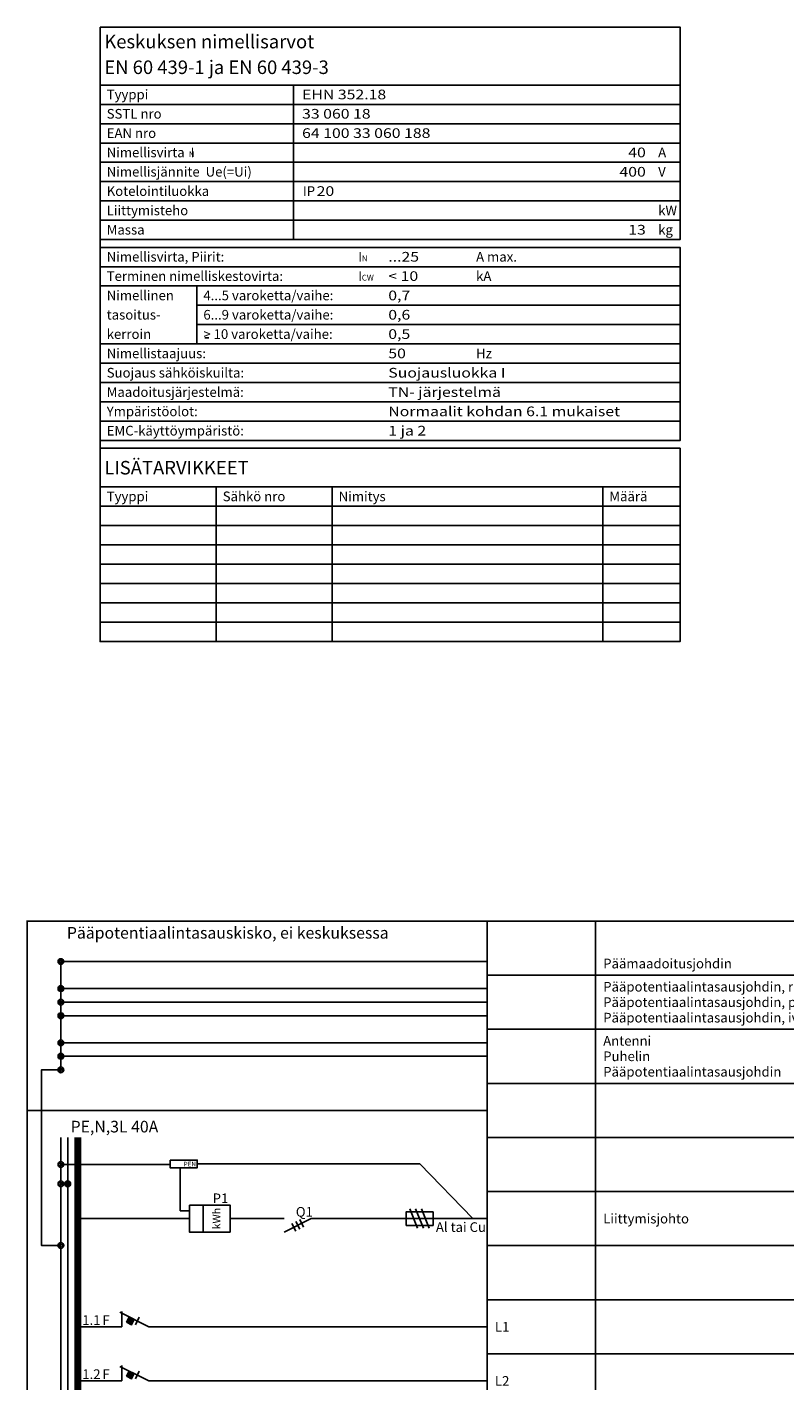
# Model space of a CAD drawing. Units: millimetres. Extents: x -14 to 378, y -476 to 231.
# Drawn here: x -14 to 182, y -119 to 231 of the extents above; entities that cross this region are included whole.
import ezdxf
from ezdxf.enums import TextEntityAlignment as Align

# ---------------------------------------------------------------- set-up
doc = ezdxf.new("R2010")
doc.units = ezdxf.units.MM
doc.header["$LTSCALE"] = 100
doc.linetypes.add('AIOC_KKVS', pattern=[3.75, 2.5, -1.25])
for name, color, linetype in [('EF00_S__', 7, 'Continuous'), ('EP00_S__', 7, 'Continuous'), ('EP00_T__', 7, 'Continuous'), ('ES00_S__', 2, 'Continuous'), ('ES00_T__', 7, 'Continuous')]:
    doc.layers.add(name, color=color, linetype=linetype)
doc.styles.add('AIOC_SUHISO', font='isocp')
doc.styles.add('AIOC_TASISO', font='isocp.shx')
doc.styles.add('ISO', font='ISO')

# ---------------------------------------------------------------- blocks, each defined once
blk = doc.blocks.new('AIOK_SMM_KKPAGEXX')
at = {"color": 0}
for points in [[(-14, 0), (-14, -238)], [(105, 0), (105, -238)], [(133, 0), (133, -238)], [(227.5, 0), (227.5, -238)], [(252, 0), (252, -238)], [(276.5, 0), (276.5, -238)], [(301, 0), (301, -238)], [(329, 0), (329, -238)], [(378, 0), (378, -238)], [(105, -14), (378, -14)], [(105, -28), (378, -28)], [(105, -42), (378, -42)], [(105, -56), (378, -56)], [(105, -70), (378, -70)], [(105, -84), (378, -84)], [(105, -98), (378, -98)], [(105, -112), (378, -112)], [(105, -126), (378, -126)], [(105, -140), (378, -140)], [(105, -154), (378, -154)], [(105, -168), (378, -168)], [(105, -182), (378, -182)], [(105, -196), (378, -196)], [(105, -210), (378, -210)], [(105, -224), (378, -224)], [(105, -238), (378, -238)]]:
    blk.add_lwpolyline(points, dxfattribs=at)
blk = doc.blocks.new('AIOK_SMM_KKPAGE00')
at = {"linetype": 'Continuous'}
blk.add_lwpolyline([(4.89, 231.32), (4.89, 216.32), (154.89, 216.32), (154.89, 231.32)], close=True, dxfattribs=at)
for points in [[(4.89, 216.32), (4.89, 72.32), (154.89, 72.32), (154.89, 122.32), (4.89, 122.32)], [(154.89, 216.32), (154.89, 176.32), (4.89, 176.32)], [(54.89, 216.32), (54.89, 176.32)], [(4.89, 211.32), (154.89, 211.32)], [(4.89, 206.32), (154.89, 206.32)], [(4.89, 201.32), (154.89, 201.32)], [(4.89, 196.32), (154.89, 196.32)], [(4.89, 191.32), (154.89, 191.32)], [(4.89, 186.32), (154.89, 186.32)], [(4.89, 181.32), (154.89, 181.32)], [(4.89, 176.32), (4.89, 174.32), (154.89, 174.32), (154.89, 124.32), (4.89, 124.32)], [(4.89, 169.32), (154.89, 169.32)], [(4.89, 164.32), (154.89, 164.32)], [(29.89, 164.32), (29.89, 149.32)], [(29.89, 159.32), (154.89, 159.32)], [(29.89, 154.32), (154.89, 154.32)], [(32.99, 150.89), (31.99, 150.89)], [(4.89, 149.32), (154.89, 149.32)], [(4.89, 144.32), (154.89, 144.32)], [(4.89, 139.32), (154.89, 139.32)], [(4.89, 134.32), (154.89, 134.32)], [(4.89, 129.32), (154.89, 129.32)], [(4.89, 112.32), (154.89, 112.32)], [(34.89, 112.32), (34.89, 72.32)], [(64.89, 112.32), (64.89, 72.32)], [(134.89, 112.32), (134.89, 72.32)], [(4.89, 107.32), (154.89, 107.32)], [(4.89, 102.32), (154.89, 102.32)], [(4.89, 97.32), (154.89, 97.32)], [(4.89, 92.32), (154.89, 92.32)], [(4.89, 87.32), (154.89, 87.32)], [(4.89, 82.32), (154.89, 82.32)], [(4.89, 77.32), (154.89, 77.32)]]:
    blk.add_lwpolyline(points, dxfattribs=at)
at = {"linetype": 'Continuous', "style": 'AIOC_SUHISO'}
for s, height, p in [('Keskuksen nimellisarvot', 3.5, (5.97, 225.82)), ('EN 60 439-1 ja EN 60 439-3', 3.5, (5.97, 219.17)), ('Tyyppi', 2.5, (6.59, 212.63)), ('SSTL nro', 2.5, (6.59, 207.63)), ('EAN nro', 2.5, (6.59, 202.63)), ('Nimellisvirta  I', 2.5, (6.59, 197.63)), ('A', 2.5, (149.22, 197.63)), ('N', 1.5, (27.84, 197.67)), ('Nimellisjännite  Ue(=Ui)', 2.5, (6.59, 192.63)), ('V', 2.5, (149.22, 192.63)), ('Kotelointiluokka', 2.5, (6.59, 187.63)), ('IP', 2.5, (57.33, 187.63)), ('Liittymisteho', 2.5, (6.59, 182.63)), ('kW', 2.5, (149.22, 182.63)), ('Massa', 2.5, (6.59, 177.63)), ('kg', 2.5, (149.22, 177.63)), ('Nimellisvirta, Piirit:', 2.5, (6.59, 170.63)), ('I', 2.5, (71.64, 170.63)), ('N', 1.5, (72.57, 170.72)), ('A max.', 2.5, (102.13, 170.63)), ('Terminen nimelliskestovirta:', 2.5, (6.59, 165.63)), ('kA', 2.5, (102.13, 165.63)), ('I', 2.5, (71.64, 165.63)), ('CW', 1.5, (72.57, 165.72)), ('Nimellinen', 2.5, (6.59, 160.63)), ('4...5 varoketta/vaihe:', 2.5, (31.59, 160.63)), ('tasoitus-', 2.5, (6.59, 155.63)), ('6...9 varoketta/vaihe:', 2.5, (31.59, 155.63)), ('kerroin', 2.5, (6.59, 150.63)), ('> 10 varoketta/vaihe:', 2.5, (31.59, 150.63)), ('Nimellistaajuus:', 2.5, (6.59, 145.63)), ('Hz', 2.5, (102.13, 145.63)), ('Suojaus sähköiskuilta:', 2.5, (6.59, 140.63)), ('Maadoitusjärjestelmä:', 2.5, (6.59, 135.63)), ('Ympäristöolot:', 2.5, (6.59, 130.63)), ('EMC-käyttöympäristö:', 2.5, (6.59, 125.63)), ('LISÄTARVIKKEET', 3.5, (5.97, 115.55)), ('Tyyppi', 2.5, (6.59, 108.63)), ('Sähkö nro', 2.5, (36.59, 108.63)), ('Nimitys', 2.5, (66.59, 108.63)), ('Määrä', 2.5, (136.59, 108.63))]:
    blk.add_text(s, height=height, dxfattribs=at).set_placement(p)
at = {"linetype": 'Continuous', "style": 'AIOC_SUHISO', "width": 1.2}
for tag, p in [('AS101', (57.12, 212.63)), ('AS102', (57.12, 207.63)), ('AS103', (57.12, 202.63)), ('AS106', (60.89, 187.63)), ('BS101', (79.42, 170.63)), ('BS102', (79.42, 165.63)), ('BS103', (79.42, 160.63)), ('BS104', (79.42, 155.63)), ('BS105', (79.42, 150.63)), ('BS106', (79.42, 145.63)), ('BS107', (79.42, 140.63)), ('BS108', (79.42, 135.63)), ('BS109', (79.42, 130.63)), ('BS110', (79.42, 125.63)), ('CS101', (6.59, 103.63)), ('CS102', (36.59, 103.63)), ('CS103', (66.59, 103.63)), ('CS104', (136.59, 103.63)), ('CS201', (6.59, 98.63)), ('CS202', (36.59, 98.63)), ('CS203', (66.59, 98.63)), ('CS204', (136.59, 98.63)), ('CS301', (6.59, 93.63)), ('CS302', (36.59, 93.63)), ('CS303', (66.59, 93.63)), ('CS304', (136.59, 93.63)), ('CS401', (6.59, 88.63)), ('CS402', (36.59, 88.63)), ('CS403', (66.59, 88.63)), ('CS404', (136.59, 88.63)), ('CS501', (6.59, 83.63)), ('CS502', (36.59, 83.63)), ('CS503', (66.59, 83.63)), ('CS504', (136.59, 83.63)), ('CS601', (6.59, 78.63)), ('CS602', (36.59, 78.63)), ('CS603', (66.59, 78.63)), ('CS604', (136.59, 78.63)), ('CS701', (6.59, 73.63)), ('CS702', (36.59, 73.63)), ('CS703', (66.59, 73.63)), ('CS704', (136.59, 73.63))]:
    blk.add_attdef(tag, p, '', height=2.5, dxfattribs=at)
for tag, p in [('AS104', (146.02, 197.63)), ('AS105', (146.02, 192.63)), ('AS107', (146.02, 182.63)), ('AS108', (146.02, 177.63))]:
    blk.add_attdef(tag, text='', height=2.5, dxfattribs=at).set_placement(p, align=Align.RIGHT)
blk = doc.blocks.new('aiok_smb_ee_1tm')
at = {"color": 0}
for p, q in [((-5.25, 7), (-5.25, -7)), ((-3.5, 7), (-3.5, -7))]:
    blk.add_line(p, q, dxfattribs=at)
at = {"color": 0, "linetype": 'ByBlock'}
for p, q in [((0, 0), (21, 0)), ((59.5, 0), (52.5, -3.5)), ((63, 0), (105, 0))]:
    blk.add_line(p, q, dxfattribs=at)
at = {"color": 0, "const_width": 1.75}
blk.add_lwpolyline([(-0.875, 7), (-0.875, -7)], dxfattribs=at)
at = {"color": 0, "linetype": 'ByBlock'}
for points in [[(28, 0), (21, 0)], [(28, 3.5), (28, -3.5), (38.5, -3.5), (38.5, 3.5), (28, 3.5)], [(31.5, 3.5), (31.5, -3.5)], [(38.5, 0), (42, 0)], [(42, 0), (52.5, 0)], [(85, 2.5), (87, -2.5)], [(86.5, 2.5), (88.5, -2.5)], [(88, 2.5), (90, -2.5)], [(54.5, -1.25), (55.5, -3.25)], [(55.5, -0.75), (56.5, -2.75)], [(56.5, -0.25), (57.5, -2.25)], [(59.5, 0), (63, 0)], [(73.5, 0), (94.5, 0)]]:
    blk.add_lwpolyline(points, dxfattribs=at)
blk.add_lwpolyline([(84, -1.75), (91, -1.75), (91, 1.75), (84, 1.75)], close=True, dxfattribs=at)
at = {"color": 0, "style": 'AIOC_TASISO'}
blk.add_text('kWh', height=2, rotation=90, dxfattribs=at).set_placement((36, 0), align=Align.CENTER)
at = {"color": 0, "linetype": 'Continuous', "style": 'AIOC_SUHISO', "flags": 8}
for p in [(33.5, 4), (55, 0.5), (78.5, 0.5)]:
    blk.add_attdef('REF_1', text='', height=2.5, dxfattribs=at).set_placement(p, align=Align.RIGHT)
at = {"color": 0, "linetype": 'Continuous', "style": 'AIOC_SUHISO'}
for tag, p, flags in [('REF_1_A', (34, 4), 8), ('AIOK', (0, 0), 11), ('REF_1_A', (55.5, 0.5), 8), ('REF_1_A', (79, 0.5), 8), ('REF_1_A', (91.734, -3.452), 8)]:
    blk.add_attdef(tag, p, '', height=2.5, dxfattribs=dict(at, flags=flags))
at = {"linetype": 'Continuous', "style": 'AIOC_TASISO', "flags": 8}
for tag, p in [('AIOK_T01', (135, 4)), ('AIOK_C03', (331, 4)), ('AIOK_K0', (107, 0)), ('AIOK_T02', (135, 0)), ('AIOK_M0', (230, 0)), ('AIOK_E0', (254, 0)), ('AIOK_I0', (279, 0)), ('AIOK_P0', (303, 0)), ('AIOK_C01', (331, 0)), ('AIOK_T03', (135, -4)), ('AIOK_C02', (331, -4))]:
    blk.add_attdef(tag, text='', height=2.5, dxfattribs=at).set_placement(p, align=Align.MIDDLE_LEFT)
blk.add_attdef('AIOT_REV', text='', height=3.5, dxfattribs=at).set_placement((-7, 0), align=Align.MIDDLE_RIGHT)
blk = doc.blocks.new('aiok_smb_ee_atm')
at = {"color": 0}
for p, q in [((-5.25, 7), (-5.25, -7)), ((-3.5, 7), (-3.5, -7))]:
    blk.add_line(p, q, dxfattribs=at)
at = {"color": 0, "linetype": 'ByBlock'}
blk.add_line((21, 0), (105, 0), dxfattribs=at)
at = {"color": 0, "const_width": 1.75}
blk.add_lwpolyline([(-0.88, 7), (-0.88, -7)], dxfattribs=at)
at = {"color": 0, "linetype": 'ByBlock'}
for points in [[(21, 0), (17.5, 0), (10, 3.75)], [(10.5, 0), (10.5, 4)], [(0, 0), (10.5, 0)], [(11.7, 1.22), (13.04, 0.55), (13.71, 1.89), (12.37, 2.56), (11.7, 1.22)], [(14, 0.5), (15, 2.5)]]:
    blk.add_lwpolyline(points, dxfattribs=at)
at = {"color": 0}
blk.add_solid([(11.7, 1.22), (13.04, 0.55), (12.37, 2.56), (13.71, 1.89)], dxfattribs=at)
at = {"linetype": 'Continuous', "style": 'AIOC_TASISO', "flags": 8}
for tag, p in [('AIOK_T01', (135, 4)), ('AIOK_C03', (331, 4)), ('AIOK_K0', (107, 0)), ('AIOK_T02', (135, 0)), ('AIOK_M0', (230, 0)), ('AIOK_E0', (254, 0)), ('AIOK_I0', (279, 0)), ('AIOK_P0', (303, 0)), ('AIOK_C01', (331, 0)), ('AIOK_T03', (135, -4)), ('AIOK_C02', (331, -4))]:
    blk.add_attdef(tag, text='', height=2.5, dxfattribs=at).set_placement(p, align=Align.MIDDLE_LEFT)
blk.add_attdef('AIOT_REV', text='', height=3.5, dxfattribs=at).set_placement((-7, 0), align=Align.MIDDLE_RIGHT)
at = {"color": 0, "linetype": 'Continuous', "style": 'AIOC_SUHISO', "flags": 8}
blk.add_attdef('REF_1', text='', height=2.5, dxfattribs=at).set_placement((5, 0.5), align=Align.RIGHT)
at = {"color": 0, "style": 'AIOC_SUHISO', "flags": 11}
blk.add_attdef('AIOK', (0, 0), '', height=0.1, dxfattribs=at)
at = {"color": 0, "linetype": 'Continuous', "style": 'AIOC_SUHISO', "flags": 8}
blk.add_attdef('REF_1_A', (5.5, 0.5), '', height=2.5, dxfattribs=at)
blk = doc.blocks.new('aiok_smb_ee_pen2')
at = {"color": 0}
for p, q in [((-5.25, 7), (-5.25, -7)), ((-3.5, 7), (-3.5, -7)), ((30, 0.14), (87.61, 0.14)), ((87.61, 0.14), (101.29, -14)), ((25.57, -12), (25.57, -0.86)), ((-3.5, -5), (-5.25, -5)), ((28, -12), (25.57, -12))]:
    blk.add_line(p, q, dxfattribs=at)
at = {"color": 0, "linetype": 'ByBlock'}
blk.add_line((-5.25, 0), (23, 0), dxfattribs=at)
at = {"color": 0, "const_width": 1.75}
blk.add_lwpolyline([(-0.88, 7), (-0.88, -7)], dxfattribs=at)
at = {"color": 0, "const_width": 0.25}
for points in [[(-5.67, 0, 1), (-4.83, 0, 1)], [(-5.67, -5, 1), (-4.83, -5, 1)], [(-3.92, -5, 1), (-3.08, -5, 1)]]:
    blk.add_lwpolyline(points, format="xyb", close=True, dxfattribs=at)
at = {"color": 0}
blk.add_lwpolyline([(23, 1.14), (30, 1.14), (30, -0.86), (23, -0.86)], close=True, dxfattribs=at)
for centre in [(-5.25, 0), (-5.25, -5), (-3.5, -5)]:
    blk.add_circle(centre, 0.75, dxfattribs=at)
at = {"color": 0, "style": 'AIOC_SUHISO'}
blk.add_text('PEN', height=1.2, dxfattribs=at).set_placement((26.5, -0.5))
at = {"linetype": 'Continuous', "style": 'AIOC_TASISO', "flags": 8}
for tag, p in [('AIOK_T01', (135, 4)), ('AIOK_C03', (331, 4)), ('AIOK_K0', (107, 0)), ('AIOK_T02', (135, 0)), ('AIOK_M0', (230, 0)), ('AIOK_E0', (254, 0)), ('AIOK_I0', (279, 0)), ('AIOK_P0', (303, 0)), ('AIOK_C01', (331, 0)), ('AIOK_T03', (135, -4)), ('AIOK_C02', (331, -4))]:
    blk.add_attdef(tag, text='', height=2.5, dxfattribs=at).set_placement(p, align=Align.MIDDLE_LEFT)
blk.add_attdef('AIOT_REV', text='', height=3.5, dxfattribs=at).set_placement((-7, 0), align=Align.MIDDLE_RIGHT)
at = {"color": 0, "linetype": 'Continuous', "style": 'AIOC_SUHISO', "flags": 11}
blk.add_attdef('AIOK', (0, 0), '', height=2.5, dxfattribs=at)
blk = doc.blocks.new('aiok_smb_ee_katko')
at = {"color": 0, "linetype": 'AIOC_KKVS'}
blk.add_line((-14, 0), (105, 0), dxfattribs=at)
at = {"color": 0, "linetype": 'Continuous', "style": 'AIOC_SUHISO'}
for tag, p, height, flags in [('AUX', (29.6, 1.55), 2.5, 9), ('REF_1_A', (-2.74, -5.7), 3, 8)]:
    blk.add_attdef(tag, p, '', height=height, dxfattribs=dict(at, flags=flags))
at = {"linetype": 'Continuous', "style": 'AIOC_TASISO', "flags": 8}
for tag, p in [('AIOK_T01', (135, 4)), ('AIOK_C03', (331, 4)), ('AIOK_K0', (107, 0)), ('AIOK_T02', (135, 0)), ('AIOK_M0', (230, 0)), ('AIOK_E0', (254, 0)), ('AIOK_I0', (279, 0)), ('AIOK_P0', (303, 0)), ('AIOK_C01', (331, 0)), ('AIOK_T03', (135, -4)), ('AIOK_C02', (331, -4))]:
    blk.add_attdef(tag, text='', height=2.5, dxfattribs=at).set_placement(p, align=Align.MIDDLE_LEFT)
blk.add_attdef('AIOT_REV', text='', height=3.5, dxfattribs=at).set_placement((-7, 0), align=Align.MIDDLE_RIGHT)
at = {"color": 0, "style": 'AIOC_SUHISO', "flags": 11}
blk.add_attdef('AIOK', (0, 0), '', height=0.1, dxfattribs=at)
blk = doc.blocks.new('aiok_smb_ee_pptj')
at = {"color": 0}
blk.add_line((-5.25, -7), (-5.25, 7), dxfattribs=at)
at = {"color": 0, "linetype": 'ByBlock'}
for p, q in [((-5.25, 3.5), (105, 3.5)), ((-5.25, 0), (105, 0)), ((-5.25, -3.5), (105, -3.5))]:
    blk.add_line(p, q, dxfattribs=at)
at = {"color": 0, "linetype": 'Continuous', "const_width": 0.384}
for points in [[(-5.61, 3.5, 1), (-4.89, 3.5, 1)], [(-5.61, 0, 1), (-4.89, 0, 1)], [(-5.61, -3.5, 1), (-4.89, -3.5, 1)]]:
    blk.add_lwpolyline(points, format="xyb", close=True, dxfattribs=at)
at = {"color": 0, "linetype": 'Continuous'}
for centre in [(-5.25, 3.5), (-5.25, 0), (-5.25, -3.5)]:
    blk.add_circle(centre, 0.75, dxfattribs=at)
at = {"color": 0, "linetype": 'Continuous', "style": 'AIOC_SUHISO', "flags": 9}
blk.add_attdef('AUX', (29.6, 1.55), '', height=2.5, dxfattribs=at)
at = {"linetype": 'Continuous', "style": 'AIOC_TASISO', "flags": 8}
for tag, p in [('AIOK_T01', (135, 4)), ('AIOK_C03', (331, 4)), ('AIOK_K0', (107, 0)), ('AIOK_T02', (135, 0)), ('AIOK_M0', (230, 0)), ('AIOK_E0', (254, 0)), ('AIOK_I0', (279, 0)), ('AIOK_P0', (303, 0)), ('AIOK_C01', (331, 0)), ('AIOK_T03', (135, -4)), ('AIOK_C02', (331, -4))]:
    blk.add_attdef(tag, text='', height=2.5, dxfattribs=at).set_placement(p, align=Align.MIDDLE_LEFT)
blk.add_attdef('AIOT_REV', text='', height=3.5, dxfattribs=at).set_placement((-7, 0), align=Align.MIDDLE_RIGHT)
at = {"color": 0, "style": 'AIOC_SUHISO', "flags": 11}
blk.add_attdef('AIOK', (0, 0), '', height=0.1, dxfattribs=at)
blk = doc.blocks.new('aiok_smb_ee_app')
at = {"color": 0}
blk.add_line((-5.25, -3.5), (-5.25, 7), dxfattribs=at)
at = {"color": 0, "linetype": 'ByBlock'}
for p, q in [((-5.25, 3.5), (105, 3.5)), ((-5.25, 0), (105, 0))]:
    blk.add_line(p, q, dxfattribs=at)
at = {"color": 0, "linetype": 'Continuous', "const_width": 0.384}
for points in [[(-5.61, 3.5, 1), (-4.89, 3.5, 1)], [(-5.61, 0, 1), (-4.89, 0, 1)], [(-5.61, -3.5, 1), (-4.89, -3.5, 1)]]:
    blk.add_lwpolyline(points, format="xyb", close=True, dxfattribs=at)
at = {"color": 0, "linetype": 'Continuous'}
for centre in [(-5.25, 3.5), (-5.25, 0), (-5.25, -3.5)]:
    blk.add_circle(centre, 0.75, dxfattribs=at)
at = {"color": 0, "linetype": 'Continuous', "style": 'AIOC_SUHISO', "flags": 9}
blk.add_attdef('AUX', (29.6, 1.55), '', height=2.5, dxfattribs=at)
at = {"linetype": 'Continuous', "style": 'AIOC_TASISO', "flags": 8}
for tag, p in [('AIOK_T01', (135, 4)), ('AIOK_C03', (331, 4)), ('AIOK_K0', (107, 0)), ('AIOK_T02', (135, 0)), ('AIOK_M0', (230, 0)), ('AIOK_E0', (254, 0)), ('AIOK_I0', (279, 0)), ('AIOK_P0', (303, 0)), ('AIOK_C01', (331, 0)), ('AIOK_T03', (135, -4)), ('AIOK_C02', (331, -4))]:
    blk.add_attdef(tag, text='', height=2.5, dxfattribs=at).set_placement(p, align=Align.MIDDLE_LEFT)
blk.add_attdef('AIOT_REV', text='', height=3.5, dxfattribs=at).set_placement((-7, 0), align=Align.MIDDLE_RIGHT)
at = {"color": 0, "style": 'AIOC_SUHISO', "flags": 11}
blk.add_attdef('AIOK', (0, 0), '', height=0.1, dxfattribs=at)
blk = doc.blocks.new('aiok_smb_ee_pmj')
at = {"color": 0, "linetype": 'ByBlock'}
blk.add_line((-5.25, -3.5), (105, -3.5), dxfattribs=at)
at = {"color": 0}
blk.add_line((-5.25, -7), (-5.25, -3.5), dxfattribs=at)
at = {"color": 0, "linetype": 'Continuous', "const_width": 0.384}
blk.add_lwpolyline([(-5.61, -3.5, 1), (-4.89, -3.5, 1)], format="xyb", close=True, dxfattribs=at)
at = {"color": 0, "linetype": 'Continuous'}
blk.add_circle((-5.25, -3.5), 0.75, dxfattribs=at)
at = {"color": 0, "style": 'ISO'}
blk.add_text('Pääpotentiaalintasauskisko, ei keskuksessa', height=3, dxfattribs=at).set_placement((-3.71, 2.45))
at = {"color": 0, "linetype": 'Continuous', "style": 'AIOC_SUHISO', "flags": 9}
blk.add_attdef('AUX', (29.6, 1.55), '', height=2.5, dxfattribs=at)
at = {"linetype": 'Continuous', "style": 'AIOC_TASISO', "flags": 8}
for tag, p in [('AIOK_T01', (135, 4)), ('AIOK_C03', (331, 4)), ('AIOK_K0', (107, 0)), ('AIOK_T02', (135, 0)), ('AIOK_M0', (230, 0)), ('AIOK_E0', (254, 0)), ('AIOK_I0', (279, 0)), ('AIOK_P0', (303, 0)), ('AIOK_C01', (331, 0)), ('AIOK_T03', (135, -4)), ('AIOK_C02', (331, -4))]:
    blk.add_attdef(tag, text='', height=2.5, dxfattribs=at).set_placement(p, align=Align.MIDDLE_LEFT)
blk.add_attdef('AIOT_REV', text='', height=3.5, dxfattribs=at).set_placement((-7, 0), align=Align.MIDDLE_RIGHT)
at = {"color": 0, "style": 'AIOC_SUHISO', "flags": 11}
blk.add_attdef('AIOK', (0, 0), '', height=0.1, dxfattribs=at)
blk = doc.blocks.new('aiok_smb_ee_kisko')
at = {"color": 0}
for p, q in [((-5.25, 7), (-5.25, -7)), ((-3.5, 7), (-3.5, -7))]:
    blk.add_line(p, q, dxfattribs=at)
at = {"color": 0, "const_width": 1.75}
blk.add_lwpolyline([(-0.875, 7), (-0.875, -7)], dxfattribs=at)
at = {"linetype": 'Continuous', "style": 'AIOC_TASISO', "flags": 8}
for tag, p in [('AIOK_T01', (135, 4)), ('AIOK_C03', (331, 4)), ('AIOK_K0', (107, 0)), ('AIOK_T02', (135, 0)), ('AIOK_M0', (230, 0)), ('AIOK_E0', (254, 0)), ('AIOK_I0', (279, 0)), ('AIOK_P0', (303, 0)), ('AIOK_C01', (331, 0)), ('AIOK_T03', (135, -4)), ('AIOK_C02', (331, -4))]:
    blk.add_attdef(tag, text='', height=2.5, dxfattribs=at).set_placement(p, align=Align.MIDDLE_LEFT)
blk.add_attdef('AIOT_REV', text='', height=3.5, dxfattribs=at).set_placement((-7, 0), align=Align.MIDDLE_RIGHT)
at = {"color": 0, "linetype": 'Continuous', "style": 'AIOC_SUHISO', "flags": 8}
blk.add_attdef('REF_1', text='', height=2.5, dxfattribs=at).set_placement((5, 0.5), align=Align.RIGHT)
at = {"color": 0, "style": 'AIOC_SUHISO', "flags": 11}
blk.add_attdef('AIOK', (0, 0), '', height=0.1, dxfattribs=at)

msp = doc.modelspace()

# ---------------------------------------------------------------- linework, layer by layer
at = {"layer": 'EP00_S__'}
msp.add_lwpolyline([(378, 0), (-14, 0), (-14, 0.1)], dxfattribs=at)
at = {"layer": 'ES00_S__', "linetype": 'Continuous'}
msp.add_lwpolyline([(-5.25, -38.5), (-10.25, -38.5), (-10.25, -83.97), (-5.25, -83.97)], dxfattribs=at)
at = {"layer": 'ES00_S__', "linetype": 'Continuous', "const_width": 0.25}
msp.add_lwpolyline([(-5.67, -83.97, 1), (-4.83, -83.97, 1)], format="xyb", close=True, dxfattribs=at)
at = {"layer": 'ES00_S__', "linetype": 'Continuous'}
msp.add_circle((-5.25, -83.97), 0.75, dxfattribs=at)

# ---------------------------------------------------------------- block references
at = {"layer": 'EF00_S__'}
msp.add_blockref('AIOK_SMM_KKPAGEXX', (0, 0), dxfattribs=at)
at = {"layer": 'EP00_S__', "linetype": 'Continuous'}
ref = msp.add_blockref('AIOK_SMM_KKPAGE00', (0, 0), dxfattribs=at)
ref.add_attrib('AS101', 'EHN 352.18', (57.12, 212.63), dxfattribs={"layer": 'EP00_T__', "color": 2, "linetype": 'Continuous', "height": 2.5, "style": 'AIOC_SUHISO', "width": 1.2})
ref.add_attrib('AS102', '33 060 18', (57.12, 207.63), dxfattribs={"layer": 'EP00_T__', "color": 2, "linetype": 'Continuous', "height": 2.5, "style": 'AIOC_SUHISO', "width": 1.2})
ref.add_attrib('AS103', '64 100 33 060 188', (57.12, 202.63), dxfattribs={"layer": 'EP00_T__', "color": 2, "linetype": 'Continuous', "height": 2.5, "style": 'AIOC_SUHISO', "width": 1.2})
ref.add_attrib('AS104', '40', dxfattribs={"layer": 'EP00_T__', "color": 2, "linetype": 'Continuous', "height": 2.5, "style": 'AIOC_SUHISO', "width": 1.2}).set_placement((146.02, 197.63), align=Align.RIGHT)
ref.add_attrib('AS105', '400', dxfattribs={"layer": 'EP00_T__', "color": 2, "linetype": 'Continuous', "height": 2.5, "style": 'AIOC_SUHISO', "width": 1.2}).set_placement((146.02, 192.63), align=Align.RIGHT)
ref.add_attrib('AS108', '13', dxfattribs={"layer": 'EP00_T__', "color": 2, "linetype": 'Continuous', "height": 2.5, "style": 'AIOC_SUHISO', "width": 1.2}).set_placement((146.02, 177.63), align=Align.RIGHT)
ref.add_attrib('AS106', '20', (60.89, 187.63), dxfattribs={"layer": 'EP00_T__', "color": 2, "linetype": 'Continuous', "height": 2.5, "style": 'AIOC_SUHISO', "width": 1.2})
ref.add_attrib('BS101', '...25', (79.42, 170.63), dxfattribs={"layer": 'EP00_T__', "color": 2, "linetype": 'Continuous', "height": 2.5, "style": 'AIOC_SUHISO', "width": 1.2})
ref.add_attrib('BS102', '< 10', (79.42, 165.63), dxfattribs={"layer": 'EP00_T__', "color": 2, "linetype": 'Continuous', "height": 2.5, "style": 'AIOC_SUHISO', "width": 1.2})
ref.add_attrib('BS103', '0,7', (79.42, 160.63), dxfattribs={"layer": 'EP00_T__', "color": 2, "linetype": 'Continuous', "height": 2.5, "style": 'AIOC_SUHISO', "width": 1.2})
ref.add_attrib('BS104', '0,6', (79.42, 155.63), dxfattribs={"layer": 'EP00_T__', "color": 2, "linetype": 'Continuous', "height": 2.5, "style": 'AIOC_SUHISO', "width": 1.2})
ref.add_attrib('BS105', '0,5', (79.42, 150.63), dxfattribs={"layer": 'EP00_T__', "color": 2, "linetype": 'Continuous', "height": 2.5, "style": 'AIOC_SUHISO', "width": 1.2})
ref.add_attrib('BS106', '50', (79.42, 145.63), dxfattribs={"layer": 'EP00_T__', "color": 2, "linetype": 'Continuous', "height": 2.5, "style": 'AIOC_SUHISO', "width": 1.2})
ref.add_attrib('BS107', 'Suojausluokka I', (79.42, 140.63), dxfattribs={"layer": 'EP00_T__', "color": 2, "linetype": 'Continuous', "height": 2.5, "style": 'AIOC_SUHISO', "width": 1.2})
ref.add_attrib('BS108', 'TN- järjestelmä', (79.42, 135.63), dxfattribs={"layer": 'EP00_T__', "color": 2, "linetype": 'Continuous', "height": 2.5, "style": 'AIOC_SUHISO', "width": 1.2})
ref.add_attrib('BS109', 'Normaalit kohdan 6.1 mukaiset', (79.42, 130.63), dxfattribs={"layer": 'EP00_T__', "color": 2, "linetype": 'Continuous', "height": 2.5, "style": 'AIOC_SUHISO', "width": 1.2})
ref.add_attrib('BS110', '1 ja 2', (79.42, 125.63), dxfattribs={"layer": 'EP00_T__', "color": 2, "linetype": 'Continuous', "height": 2.5, "style": 'AIOC_SUHISO', "width": 1.2})
at = {"layer": 'ES00_S__', "linetype": 'Continuous'}
ref = msp.add_blockref('aiok_smb_ee_pmj', (0, -7), dxfattribs=at)
ref.add_attrib('AIOK_T03', 'Päämaadoitusjohdin', dxfattribs={"layer": 'ES00_T__', "color": 2, "linetype": 'Continuous', "height": 2.5, "style": 'AIOC_TASISO'}).set_placement((135, -11), align=Align.MIDDLE_LEFT)
ref.add_attrib('AIOK_C02', 'Cu 16', dxfattribs={"layer": 'ES00_T__', "color": 2, "linetype": 'Continuous', "height": 2.5, "style": 'AIOC_TASISO'}).set_placement((331, -11), align=Align.MIDDLE_LEFT)
ref = msp.add_blockref('aiok_smb_ee_pptj', (0, -21), dxfattribs=at)
ref.add_attrib('AIOK_T01', 'Pääpotentiaalintasausjohdin, rakennuksen runko', dxfattribs={"layer": 'ES00_T__', "color": 2, "linetype": 'Continuous', "height": 2.5, "style": 'AIOC_TASISO'}).set_placement((135, -17), align=Align.MIDDLE_LEFT)
ref.add_attrib('AIOK_T02', 'Pääpotentiaalintasausjohdin, putkisto', dxfattribs={"layer": 'ES00_T__', "color": 2, "linetype": 'Continuous', "height": 2.5, "style": 'AIOC_TASISO'}).set_placement((135, -21), align=Align.MIDDLE_LEFT)
ref.add_attrib('AIOK_T03', 'Pääpotentiaalintasausjohdin, iv-kanavat', dxfattribs={"layer": 'ES00_T__', "color": 2, "linetype": 'Continuous', "height": 2.5, "style": 'AIOC_TASISO'}).set_placement((135, -25), align=Align.MIDDLE_LEFT)
ref.add_attrib('AIOK_C03', 'MK', dxfattribs={"layer": 'ES00_T__', "color": 2, "linetype": 'Continuous', "height": 2.5, "style": 'AIOC_TASISO'}).set_placement((331, -17), align=Align.MIDDLE_LEFT)
ref.add_attrib('AIOK_C01', 'MK', dxfattribs={"layer": 'ES00_T__', "color": 2, "linetype": 'Continuous', "height": 2.5, "style": 'AIOC_TASISO'}).set_placement((331, -21), align=Align.MIDDLE_LEFT)
ref.add_attrib('AIOK_C02', 'MK', dxfattribs={"layer": 'ES00_T__', "color": 2, "linetype": 'Continuous', "height": 2.5, "style": 'AIOC_TASISO'}).set_placement((331, -25), align=Align.MIDDLE_LEFT)
ref = msp.add_blockref('aiok_smb_ee_app', (0, -35), dxfattribs=at)
ref.add_attrib('AIOK_T01', 'Antenni', dxfattribs={"layer": 'ES00_T__', "color": 2, "linetype": 'Continuous', "height": 2.5, "style": 'AIOC_TASISO'}).set_placement((135, -31), align=Align.MIDDLE_LEFT)
ref.add_attrib('AIOK_T02', 'Puhelin', dxfattribs={"layer": 'ES00_T__', "color": 2, "linetype": 'Continuous', "height": 2.5, "style": 'AIOC_TASISO'}).set_placement((135, -35), align=Align.MIDDLE_LEFT)
ref.add_attrib('AIOK_T03', 'Pääpotentiaalintasausjohdin', dxfattribs={"layer": 'ES00_T__', "color": 2, "linetype": 'Continuous', "height": 2.5, "style": 'AIOC_TASISO'}).set_placement((135, -39), align=Align.MIDDLE_LEFT)
ref.add_attrib('AIOK_C03', 'MK 6', dxfattribs={"layer": 'ES00_T__', "color": 2, "linetype": 'Continuous', "height": 2.5, "style": 'AIOC_TASISO'}).set_placement((331, -31), align=Align.MIDDLE_LEFT)
ref.add_attrib('AIOK_C01', 'MK 6', dxfattribs={"layer": 'ES00_T__', "color": 2, "linetype": 'Continuous', "height": 2.5, "style": 'AIOC_TASISO'}).set_placement((331, -35), align=Align.MIDDLE_LEFT)
ref.add_attrib('AIOK_C02', 'MK', dxfattribs={"layer": 'ES00_T__', "color": 2, "linetype": 'Continuous', "height": 2.5, "style": 'AIOC_TASISO'}).set_placement((331, -39), align=Align.MIDDLE_LEFT)
ref = msp.add_blockref('aiok_smb_ee_katko', (0, -49), dxfattribs=at)
ref.add_attrib('REF_1_A', 'PE,N,3L 40A', (-2.74, -54.7), dxfattribs={"layer": 'ES00_T__', "color": 2, "linetype": 'Continuous', "height": 3, "style": 'AIOC_SUHISO'})
for name, p in [('aiok_smb_ee_pen2', (0, -63)), ('aiok_smb_ee_kisko', (0, -91))]:
    msp.add_blockref(name, p, dxfattribs=at)
ref = msp.add_blockref('aiok_smb_ee_1tm', (0, -77), dxfattribs=at)
ref.add_attrib('REF_1_A', 'Q1', (55.5, -76.5), dxfattribs={"layer": 'ES00_T__', "color": 2, "linetype": 'Continuous', "height": 2.5, "style": 'AIOC_SUHISO'})
ref.add_attrib('REF_1_A', 'P1', (34, -73), dxfattribs={"layer": 'ES00_T__', "color": 2, "linetype": 'Continuous', "height": 2.5, "style": 'AIOC_SUHISO'})
ref.add_attrib('REF_1_A', 'Al tai Cu', (91.73, -80.45), dxfattribs={"layer": 'ES00_T__', "color": 2, "linetype": 'Continuous', "height": 2.5, "style": 'AIOC_SUHISO'})
ref.add_attrib('AIOK_T02', 'Liittymisjohto', dxfattribs={"layer": 'ES00_T__', "color": 2, "linetype": 'Continuous', "height": 2.5, "style": 'AIOC_TASISO'}).set_placement((135, -77), align=Align.MIDDLE_LEFT)
ref.add_attrib('AIOK_P0', '      /63', dxfattribs={"layer": 'ES00_T__', "color": 2, "linetype": 'Continuous', "height": 2.5, "style": 'AIOC_TASISO'}).set_placement((303, -77), align=Align.MIDDLE_LEFT)
ref = msp.add_blockref('aiok_smb_ee_atm', (0, -105), dxfattribs=at)
ref.add_attrib('REF_1', '1.1', dxfattribs={"layer": 'ES00_T__', "color": 2, "linetype": 'Continuous', "height": 2.5, "style": 'AIOC_SUHISO'}).set_placement((5, -104.5), align=Align.RIGHT)
ref.add_attrib('REF_1_A', 'F', (5.5, -104.5), dxfattribs={"layer": 'ES00_T__', "color": 2, "linetype": 'Continuous', "height": 2.5, "style": 'AIOC_SUHISO'})
ref.add_attrib('AIOK_K0', 'L1', dxfattribs={"layer": 'ES00_T__', "color": 2, "linetype": 'Continuous', "height": 2.5, "style": 'AIOC_TASISO'}).set_placement((107, -105), align=Align.MIDDLE_LEFT)
ref.add_attrib('AIOK_P0', 'B10', dxfattribs={"layer": 'ES00_T__', "color": 2, "linetype": 'Continuous', "height": 2.5, "style": 'AIOC_TASISO'}).set_placement((303, -105), align=Align.MIDDLE_LEFT)
ref = msp.add_blockref('aiok_smb_ee_atm', (0, -119), dxfattribs=at)
ref.add_attrib('REF_1', '1.2', dxfattribs={"layer": 'ES00_T__', "color": 2, "linetype": 'Continuous', "height": 2.5, "style": 'AIOC_SUHISO'}).set_placement((5, -118.5), align=Align.RIGHT)
ref.add_attrib('REF_1_A', 'F', (5.5, -118.5), dxfattribs={"layer": 'ES00_T__', "color": 2, "linetype": 'Continuous', "height": 2.5, "style": 'AIOC_SUHISO'})
ref.add_attrib('AIOK_K0', 'L2', dxfattribs={"layer": 'ES00_T__', "color": 2, "linetype": 'Continuous', "height": 2.5, "style": 'AIOC_TASISO'}).set_placement((107, -119), align=Align.MIDDLE_LEFT)
ref.add_attrib('AIOK_P0', 'B10', dxfattribs={"layer": 'ES00_T__', "color": 2, "linetype": 'Continuous', "height": 2.5, "style": 'AIOC_TASISO'}).set_placement((303, -119), align=Align.MIDDLE_LEFT)

doc.saveas('drawing.dxf')
